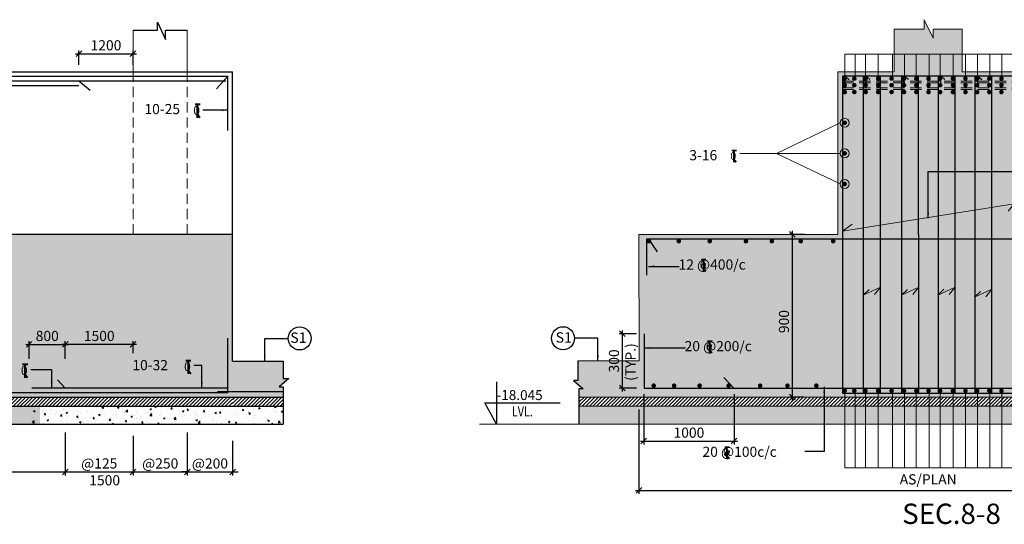
# Model space of a CAD drawing. Units: millimetres. Extents: x -685489 to 1349291, y -8258862 to -2389761.
# Drawn here: x -538242 to -516453, y -8212977 to -8201810 of the extents above; entities that cross this region are included whole.
import ezdxf
from ezdxf.enums import TextEntityAlignment as Align

# ---------------------------------------------------------------- set-up
doc = ezdxf.new("R2010")
doc.units = ezdxf.units.MM
doc.header["$LTSCALE"] = 1000
doc.header["$MEASUREMENT"] = 0
doc.header["$PDMODE"] = 35
doc.linetypes.add('HIDDEN', pattern=[0.375, 0.25, -0.125])
doc.layers.get('0').update_dxf_attribs({"linetype": 'CONTINUOUS'})
doc.layers.get('Defpoints').update_dxf_attribs({"linetype": 'CONTINUOUS'})
for name, color, linetype in [('B', 4, 'CONTINUOUS'), ('COL DIM', 3, 'CONTINUOUS'), ('HATCH', 33, 'CONTINUOUS'), ('LINE', 4, 'CONTINUOUS'), ('PEDESTAL', 3, 'CONTINUOUS'), ('RF', 1, 'CONTINUOUS'), ('SHADE', 252, 'CONTINUOUS'), ('TEXT', 2, 'CONTINUOUS')]:
    doc.layers.add(name, color=color, linetype=linetype)
for name, color, linetype, lineweight in [('BEAM', 4, 'CONTINUOUS', 0), ('dim', 3, 'CONTINUOUS', 0), ('dim st', 3, 'CONTINUOUS', 9)]:
    doc.layers.add(name, color=color, linetype=linetype, lineweight=lineweight)
doc.styles.add('KD', font='romand.shx', dxfattribs={"width": 0.8, "height": 225})
doc.styles.add('RAWAT', font='romand.shx', dxfattribs={"height": 115})
doc.styles.add('RD', font='romand.shx', dxfattribs={"height": 225})
doc.styles.add('RT', font='romant.shx', dxfattribs={"height": 300})
doc.dimstyles.new('GR2', dxfattribs={"dimtxt": 225, "dimasz": 125, "dimexe": 75, "dimexo": 75, "dimgap": 75, "dimtad": 1, "dimdec": 0, "dimzin": 3, "dimdsep": 46, "dimtxsty": 'RD', "dimblk1": 'OBLIQUE', "dimblk2": 'OBLIQUE', "dimsah": 1, "dimcen": 0.0625, "dimdle": 75, "dimclrd": 3, "dimclre": 3, "dimclrt": 2, "dimadec": 0, "dimazin": 0, "dimtfac": 1, "dimtdec": 0, "dimtix": 1, "dimtmove": 0, "dimatfit": 3, "dimfxl": 0, "dimtolj": 1, "dimtzin": 0, "dimarcsym": 0})

# ---------------------------------------------------------------- blocks, each defined once
blk = doc.blocks.new('_OBLIQUE')
at = {"color": 0, "linetype": 'ByBlock'}
blk.add_line((-0.5, -0.5), (0.5, 0.5), dxfattribs=at)
blk = doc.blocks.new('*D1278')
at = {"layer": 'Defpoints', "color": 0, "ltscale": 6}
for p in [(-543518, -8210872, 274), (-537232, -8211085, 274), (-537232, -8211819)]:
    blk.add_point(p, dxfattribs=at)
at = {"layer": 'dim', "color": 3, "lineweight": -2, "ltscale": 6}
for p, q in [((-543518, -8210947), (-543518, -8211894)), ((-537232, -8211160), (-537232, -8211894)), ((-543593, -8211819), (-537157, -8211819))]:
    blk.add_line(p, q, dxfattribs=at)
at = {"layer": 'dim', "color": 3, "lineweight": -2, "ltscale": 6, "xscale": 125, "yscale": 125, "zscale": 125, "rotation": 180}
blk.add_blockref('_OBLIQUE', (-543518, -8211819), dxfattribs=at)
at = {"layer": 'dim', "color": 3, "lineweight": -2, "ltscale": 6, "xscale": 125, "yscale": 125, "zscale": 125}
blk.add_blockref('_OBLIQUE', (-537232, -8211819), dxfattribs=at)
at = {"layer": 'dim', "color": 2, "ltscale": 6, "insert": (-540375, -8211631), "char_height": 225, "attachment_point": 5, "style": 'RD'}
blk.add_mtext('\\A1;@150', dxfattribs=at)
blk = doc.blocks.new('T')
at = {"layer": 'LINE'}
for p, q in [((-27, 79), (39, 79)), ((-27, 72), (39, 72)), ((-2, 70), (-2, -99)), ((5, 70), (5, -99)), ((1, -61), (31, -100)), ((7, -57), (36, -96))]:
    blk.add_line(p, q, dxfattribs=at)
at = {"layer": 'LINE', "style": 'RAWAT'}
blk.add_text('0', height=115, dxfattribs=at).set_placement((-50, -63))
blk = doc.blocks.new('A$C685272DB')
at = {"layer": 'HATCH', "xscale": 1.5, "yscale": 1.5, "zscale": 45.73800000000001}
blk.add_blockref('T', (51, 150), dxfattribs=at)
blk = doc.blocks.new('*D1287')
at = {"layer": 'Defpoints', "color": 0, "ltscale": 6}
for p in [(-537232, -8208996), (-537232, -8209268, -13), (-535732, -8209268, 2)]:
    blk.add_point(p, dxfattribs=at)
at = {"layer": 'dim', "color": 3, "lineweight": -2, "ltscale": 6}
for p, q in [((-535657, -8208996), (-537307, -8208996)), ((-537232, -8209193), (-537232, -8208921)), ((-535732, -8209193), (-535732, -8208921))]:
    blk.add_line(p, q, dxfattribs=at)
at = {"layer": 'dim', "color": 3, "lineweight": -2, "ltscale": 6, "xscale": 125, "yscale": 125, "zscale": 125, "rotation": 180}
blk.add_blockref('_OBLIQUE', (-537232, -8208996), dxfattribs=at)
at = {"layer": 'dim', "color": 3, "lineweight": -2, "ltscale": 6, "xscale": 125, "yscale": 125, "zscale": 125}
blk.add_blockref('_OBLIQUE', (-535732, -8208996), dxfattribs=at)
at = {"layer": 'dim', "color": 2, "ltscale": 6, "insert": (-536482, -8208809), "char_height": 225, "attachment_point": 5, "style": 'RD'}
blk.add_mtext('\\A1;1500', dxfattribs=at)
blk = doc.blocks.new('*D1288')
at = {"layer": 'Defpoints', "color": 0}
for p in [(-537232, -8208996), (-538032, -8209392), (-537232, -8209392)]:
    blk.add_point(p, dxfattribs=at)
at = {"layer": 'dim', "color": 3, "lineweight": -2}
for p, q in [((-538107, -8208996), (-537157, -8208996)), ((-538032, -8209317), (-538032, -8208921)), ((-537232, -8209317), (-537232, -8208921))]:
    blk.add_line(p, q, dxfattribs=at)
at = {"layer": 'dim', "color": 3, "lineweight": -2, "xscale": 125, "yscale": 125, "zscale": 125, "rotation": 180}
blk.add_blockref('_OBLIQUE', (-538032, -8208996), dxfattribs=at)
at = {"layer": 'dim', "color": 3, "lineweight": -2, "xscale": 125, "yscale": 125, "zscale": 125}
blk.add_blockref('_OBLIQUE', (-537232, -8208996), dxfattribs=at)
at = {"layer": 'dim', "color": 2, "insert": (-537632, -8208809), "char_height": 225, "attachment_point": 5, "style": 'RD'}
blk.add_mtext('\\A1;800', dxfattribs=at)
blk = doc.blocks.new('*D1290')
at = {"layer": 'Defpoints', "color": 0, "ltscale": 6}
for p in [(-535732, -8202565), (-536932, -8202887, -67), (-535732, -8202887, -67)]:
    blk.add_point(p, dxfattribs=at)
at = {"layer": 'dim', "color": 3, "lineweight": -2, "ltscale": 6}
for p, q in [((-537007, -8202565), (-535657, -8202565)), ((-536932, -8202812), (-536932, -8202490)), ((-535732, -8202812), (-535732, -8202490))]:
    blk.add_line(p, q, dxfattribs=at)
at = {"layer": 'dim', "color": 3, "lineweight": -2, "ltscale": 6, "xscale": 125, "yscale": 125, "zscale": 125, "rotation": 180}
blk.add_blockref('_OBLIQUE', (-536932, -8202565), dxfattribs=at)
at = {"layer": 'dim', "color": 3, "lineweight": -2, "ltscale": 6, "xscale": 125, "yscale": 125, "zscale": 125}
blk.add_blockref('_OBLIQUE', (-535732, -8202565), dxfattribs=at)
at = {"layer": 'dim', "color": 2, "ltscale": 6, "insert": (-536332, -8202377), "char_height": 225, "attachment_point": 5, "style": 'RD'}
blk.add_mtext('\\A1;1200', dxfattribs=at)
blk = doc.blocks.new('*D1292')
at = {"layer": 'Defpoints', "color": 0, "ltscale": 6}
for p in [(-537232, -8210874, 188), (-535732, -8211025, 117), (-535732, -8211817)]:
    blk.add_point(p, dxfattribs=at)
at = {"layer": 'dim', "color": 3, "lineweight": -2, "ltscale": 6}
for p, q in [((-537232, -8210949), (-537232, -8211892)), ((-535732, -8211100), (-535732, -8211892)), ((-537307, -8211817), (-535657, -8211817))]:
    blk.add_line(p, q, dxfattribs=at)
at = {"layer": 'dim', "color": 3, "lineweight": -2, "ltscale": 6, "xscale": 125, "yscale": 125, "zscale": 125, "rotation": 180}
blk.add_blockref('_OBLIQUE', (-537232, -8211817), dxfattribs=at)
at = {"layer": 'dim', "color": 3, "lineweight": -2, "ltscale": 6, "xscale": 125, "yscale": 125, "zscale": 125}
blk.add_blockref('_OBLIQUE', (-535732, -8211817), dxfattribs=at)
at = {"layer": 'dim', "color": 2, "ltscale": 6, "insert": (-536482, -8211630), "char_height": 225, "attachment_point": 5, "style": 'RD'}
blk.add_mtext('\\A1;@125', dxfattribs=at)
blk = doc.blocks.new('*D1293')
at = {"layer": 'Defpoints', "color": 0, "ltscale": 6}
for p in [(-534532, -8210872, 242), (-535732, -8210947, 119), (-534532, -8211819)]:
    blk.add_point(p, dxfattribs=at)
at = {"layer": 'dim', "color": 3, "lineweight": -2, "ltscale": 6}
for p, q in [((-535732, -8211022), (-535732, -8211894)), ((-534532, -8210947), (-534532, -8211894)), ((-535807, -8211819), (-534457, -8211819))]:
    blk.add_line(p, q, dxfattribs=at)
at = {"layer": 'dim', "color": 3, "lineweight": -2, "ltscale": 6, "xscale": 125, "yscale": 125, "zscale": 125, "rotation": 180}
blk.add_blockref('_OBLIQUE', (-535732, -8211819), dxfattribs=at)
at = {"layer": 'dim', "color": 3, "lineweight": -2, "ltscale": 6, "xscale": 125, "yscale": 125, "zscale": 125}
blk.add_blockref('_OBLIQUE', (-534532, -8211819), dxfattribs=at)
at = {"layer": 'dim', "color": 2, "ltscale": 6, "insert": (-535132, -8211631), "char_height": 225, "attachment_point": 5, "style": 'RD'}
blk.add_mtext('\\A1;@250', dxfattribs=at)
blk = doc.blocks.new('*D1294')
at = {"layer": 'Defpoints', "color": 0, "ltscale": 6}
for p in [(-534532, -8210872, 240), (-533532, -8211054, 254), (-533532, -8211819)]:
    blk.add_point(p, dxfattribs=at)
at = {"layer": 'dim', "color": 3, "lineweight": -2, "ltscale": 6}
for p, q in [((-534532, -8210947), (-534532, -8211894)), ((-533532, -8211129), (-533532, -8211894)), ((-534532, -8211819), (-534657, -8211819)), ((-534532, -8211819), (-533532, -8211819)), ((-533532, -8211819), (-533407, -8211819))]:
    blk.add_line(p, q, dxfattribs=at)
at = {"layer": 'dim', "color": 3, "lineweight": -2, "ltscale": 6, "xscale": 125, "yscale": 125, "zscale": 125}
blk.add_blockref('_OBLIQUE', (-534532, -8211819), dxfattribs=at)
at = {"layer": 'dim', "color": 3, "lineweight": -2, "ltscale": 6, "xscale": 125, "yscale": 125, "zscale": 125, "rotation": 180}
blk.add_blockref('_OBLIQUE', (-533532, -8211819), dxfattribs=at)
at = {"layer": 'dim', "color": 2, "ltscale": 6, "insert": (-534032, -8211631), "char_height": 225, "attachment_point": 5, "style": 'RD'}
blk.add_mtext('\\A1;@200', dxfattribs=at)
blk = doc.blocks.new('*D1343')
at = {"layer": 'Defpoints', "color": 0}
for p in [(-521142, -8206561), (-520796, -8206561, -10), (-520813, -8210161)]:
    blk.add_point(p, dxfattribs=at)
at = {"layer": 'PEDESTAL', "color": 3, "lineweight": -2}
for p, q in [((-521142, -8210236), (-521142, -8206486)), ((-520871, -8206561), (-521217, -8206561)), ((-520888, -8210161), (-521217, -8210161))]:
    blk.add_line(p, q, dxfattribs=at)
at = {"layer": 'PEDESTAL', "color": 3, "lineweight": -2, "xscale": 125, "yscale": 125, "zscale": 125}
for p, rotation in [((-521142, -8206561), 90), ((-521142, -8210161), 270)]:
    blk.add_blockref('_OBLIQUE', p, dxfattribs=dict(at, rotation=rotation))
at = {"layer": 'PEDESTAL', "color": 2, "insert": (-521329, -8208491), "char_height": 225, "attachment_point": 5, "rotation": 90, "style": 'RD'}
blk.add_mtext('\\A1;900', dxfattribs=at)
blk = doc.blocks.new('*D1344')
at = {"layer": 'Defpoints', "color": 0}
for p in [(-524537, -8210361, -34), (-511737, -8210761, -130), (-511737, -8212228)]:
    blk.add_point(p, dxfattribs=at)
at = {"layer": 'PEDESTAL', "color": 3, "lineweight": -2}
for p, q in [((-524537, -8210436), (-524537, -8212303)), ((-511737, -8210836), (-511737, -8212303)), ((-524612, -8212228), (-511662, -8212228))]:
    blk.add_line(p, q, dxfattribs=at)
at = {"layer": 'PEDESTAL', "color": 3, "lineweight": -2, "xscale": 125, "yscale": 125, "zscale": 125, "rotation": 180}
blk.add_blockref('_OBLIQUE', (-524537, -8212228), dxfattribs=at)
at = {"layer": 'PEDESTAL', "color": 3, "lineweight": -2, "xscale": 125, "yscale": 125, "zscale": 125}
blk.add_blockref('_OBLIQUE', (-511737, -8212228), dxfattribs=at)
at = {"layer": 'PEDESTAL', "color": 2, "insert": (-518137, -8211982), "char_height": 225, "attachment_point": 5, "style": 'RD'}
blk.add_mtext('\\A1;AS/PLAN', dxfattribs=at)
blk = doc.blocks.new('*D1349')
at = {"layer": 'Defpoints', "color": 0}
for p in [(-524432, -8210020, 0), (-522432, -8210020, 0), (-522432, -8211137)]:
    blk.add_point(p, dxfattribs=at)
at = {"layer": 'LINE', "color": 3, "lineweight": -2}
for p, q in [((-524432, -8210095), (-524432, -8211212)), ((-522432, -8210095), (-522432, -8211212)), ((-524507, -8211137), (-522357, -8211137))]:
    blk.add_line(p, q, dxfattribs=at)
at = {"layer": 'LINE', "color": 3, "lineweight": -2, "xscale": 125, "yscale": 125, "zscale": 125, "rotation": 180}
blk.add_blockref('_OBLIQUE', (-524432, -8211137), dxfattribs=at)
at = {"layer": 'LINE', "color": 3, "lineweight": -2, "xscale": 125, "yscale": 125, "zscale": 125}
blk.add_blockref('_OBLIQUE', (-522432, -8211137), dxfattribs=at)
at = {"layer": 'LINE', "color": 2, "insert": (-523432, -8210949), "char_height": 225, "attachment_point": 5, "style": 'RD'}
blk.add_mtext('\\A1;1000', dxfattribs=at)
blk = doc.blocks.new('*D1351')
at = {"layer": 'Defpoints', "color": 0}
for p in [(-524903, -8208761), (-524518, -8208761, 0), (-524518, -8209961, 0)]:
    blk.add_point(p, dxfattribs=at)
at = {"layer": 'PEDESTAL', "color": 3, "lineweight": -2}
for p, q in [((-524903, -8210036), (-524903, -8208686)), ((-524593, -8208761), (-524978, -8208761)), ((-524593, -8209961), (-524978, -8209961))]:
    blk.add_line(p, q, dxfattribs=at)
at = {"layer": 'PEDESTAL', "color": 3, "lineweight": -2, "xscale": 125, "yscale": 125, "zscale": 125}
for p, rotation in [((-524903, -8208761), 90), ((-524903, -8209961), 270)]:
    blk.add_blockref('_OBLIQUE', p, dxfattribs=dict(at, rotation=rotation))
at = {"layer": 'PEDESTAL', "color": 2, "insert": (-525091, -8209361), "char_height": 225, "attachment_point": 5, "rotation": 90, "style": 'RD'}
blk.add_mtext('\\A1;300', dxfattribs=at)

msp = doc.modelspace()

# ---------------------------------------------------------------- hatches: boundary and pattern name
at = {"layer": 'COL DIM', "ltscale": 350}
h = msp.add_hatch(dxfattribs=at)
h.set_pattern_fill('AR-CONC', color=256, scale=50, style=0)
h.set_pattern_definition([(50, (100417.24, -389215.7), (358.630091, -31.376067), [37.5, -412.5]), (355, (100417.24, -389215.7), (-69.375667, 376.096067), [30, -330]), (100.4514, (100447.12, -389218.32), (289.254691, 344.719771), [31.870095, -350.571056]), (46.1842, (100417.24, -389115.7), (533.620524, -82.759507), [56.25, -618.75]), (96.6356, (100461.7, -389122.6), (467.331353, 487.058935), [47.805144, -525.8565]), (351.1842, (100417.24, -389115.7), (467.330973, 487.0593), [45, -495]), (21, (100467.24, -389140.7), (298.453526, -201.309445), [37.5, -412.5]), (326, (100467.24, -389140.7), (121.657666, 362.575023), [30, -330]), (71.4514, (100492.1, -389157.48), (420.111314, 161.265248), [31.870095, -350.571056]), (37.5, (100417.24, -389215.7), (6.0799277, 166.446927), [0, -326, 0, -335, 0, -331.25]), (7.5, (100417.24, -389215.7), (131.5347687, 197.205856), [0, -191, 0, -318.5, 0, -126.25]), (327.5, (100305.74, -389215.7), (266.911218, -11.2774359), [0, -125, 0, -390, 0, -517.5]), (317.5, (100255.74, -389215.7), (291.593085, 50.052491), [0, -162.5, 0, -259, 0, -367.5])])
h.paths.add_polyline_path([(-561925.6, -8210361.6), (-561925.6, -8210761.6), (-537790.3, -8210761.6), (-537790.3, -8210361.6)])
h = msp.add_hatch(dxfattribs=at)
h.set_pattern_fill('AR-CONC', color=256, scale=50, style=0)
h.set_pattern_definition([(50, (-465177.9, -346055.55), (358.630091, -31.376067), [37.5, -412.5]), (355, (-465177.9, -346055.55), (-69.375667, 376.096067), [30, -330]), (100.4514, (-465148, -346058.17), (289.254691, 344.719771), [31.870095, -350.571056]), (46.1842, (-465177.9, -345955.55), (533.620524, -82.759507), [56.25, -618.75]), (96.6356, (-465133.43, -345962.45), (467.331353, 487.058935), [47.805144, -525.8565]), (351.1842, (-465177.9, -345955.55), (467.330973, 487.0593), [45, -495]), (21, (-465127.9, -345980.55), (298.453526, -201.309445), [37.5, -412.5]), (326, (-465127.9, -345980.55), (121.657666, 362.575023), [30, -330]), (71.4514, (-465103.03, -345997.33), (420.111314, 161.265248), [31.870095, -350.571056]), (37.5, (-465177.9, -346055.55), (6.0799277, 166.446927), [0, -326, 0, -335, 0, -331.25]), (7.5, (-465177.9, -346055.55), (131.5347687, 197.205856), [0, -191, 0, -318.5, 0, -126.25]), (327.5, (-465289.4, -346055.55), (266.911218, -11.2774359), [0, -125, 0, -390, 0, -517.5]), (317.5, (-465339.4, -346055.55), (291.593085, 50.052491), [0, -162.5, 0, -259, 0, -367.5])])
h.paths.add_polyline_path([(-533532.3, -8210761.6), (-533532.3, -8210361.6), (-537993.2, -8210361.6), (-537993.2, -8210761.6)])
h = msp.add_hatch(dxfattribs=at)
h.set_pattern_fill('AR-CONC', color=256, scale=50, style=0)
h.set_pattern_definition([(130, (-1090084.8, 175212.7), (-358.630091, -31.376067), [37.5, -412.5]), (185, (-1090084.8, 175212.7), (69.375667, 376.096067), [30, -330]), (79.5486, (-1090114.7, 175210.1), (-289.254691, 344.719771), [31.870095, -350.571056]), (133.8158, (-1090084.8, 175312.7), (-533.620524, -82.759507), [56.25, -618.75]), (83.3644, (-1090129.27, 175305.8), (-467.331353, 487.058935), [47.805144, -525.8565]), (188.8158, (-1090084.8, 175312.7), (-467.330973, 487.0593), [45, -495]), (159, (-1090134.8, 175287.7), (-298.453526, -201.309445), [37.5, -412.5]), (214, (-1090134.8, 175287.7), (-121.657666, 362.575023), [30, -330]), (108.5486, (-1090159.68, 175270.94), (-420.111314, 161.265248), [31.870095, -350.571056]), (142.5, (-1090084.8, 175212.71), (-6.0799277, 166.446927), [0, -326, 0, -335, 0, -331.25]), (172.5, (-1090084.8, 175212.71), (-131.5347687, 197.205856), [0, -191, 0, -318.5, 0, -126.25]), (212.5, (-1089973.3, 175212.71), (-266.911218, -11.2774359), [0, -125, 0, -390, 0, -517.5]), (222.5, (-1089923.3, 175212.71), (-291.5930847, 50.052491), [0, -162.5, 0, -259, 0, -367.5])])
h.paths.add_polyline_path([(-533532.3, -8210361.6), (-532411.2, -8210361.6), (-532411.2, -8210761.6), (-533532.3, -8210761.6)])
h = msp.add_hatch(dxfattribs=at)
h.set_pattern_fill('AR-CONC', color=256, scale=50, style=0)
h.set_pattern_definition([(50, (229779.32, -11498.47), (358.630091, -31.376067), [37.5, -412.5]), (355, (229779.32, -11498.47), (-69.375667, 376.096067), [30, -330]), (100.4514, (229809.2, -11501.1), (289.254691, 344.719771), [31.870095, -350.571056]), (46.1842, (229779.3, -11398.47), (533.620524, -82.759507), [56.25, -618.75]), (96.6356, (229823.8, -11405.37), (467.331353, 487.058935), [47.805144, -525.8565]), (351.1842, (229779.3, -11398.5), (467.330973, 487.0593), [45, -495]), (21, (229829.32, -11423.47), (298.453526, -201.309445), [37.5, -412.5]), (326, (229829.32, -11423.47), (121.657666, 362.575023), [30, -330]), (71.4514, (229854.2, -11440.25), (420.111314, 161.265248), [31.870095, -350.571056]), (37.5, (229779.32, -11498.47), (6.0799277, 166.446927), [0, -326, 0, -335, 0, -331.25]), (7.5, (229779.32, -11498.47), (131.5347687, 197.205856), [0, -191, 0, -318.5, 0, -126.25]), (327.5, (229667.82, -11498.47), (266.911218, -11.2774359), [0, -125, 0, -390, 0, -517.5]), (317.5, (229617.82, -11498.47), (291.593085, 50.052491), [0, -162.5, 0, -259, 0, -367.5])])
h.paths.add_polyline_path([(-510286.4, -8210761.3), (-525865.7, -8210761.3), (-525865.7, -8210361.3), (-510286.4, -8210361.3)])
at = {"layer": 'dim'}
h = msp.add_hatch(dxfattribs=at)
h.set_pattern_fill('ANSI31', color=256, scale=450, style=0)
h.set_pattern_definition([(45, (225752.58, -12239.98), (-39.77475644, 39.77475644), [])])
h.paths.add_polyline_path([(-561925.6, -8210161.6), (-533532.3, -8210161.6), (-533532.3, -8210361.6), (-561925.6, -8210361.6)])
h = msp.add_hatch(dxfattribs=at)
h.set_pattern_fill('ANSI31', color=256, scale=450, style=0)
h.set_pattern_definition([(45, (7605.127, 175212.713), (-39.77475644, 39.77475644), [])])
h.paths.add_polyline_path([(-532411.2, -8210161.6), (-533532.3, -8210161.6), (-533532.3, -8210361.6), (-532411.2, -8210361.6)])
h = msp.add_hatch(dxfattribs=at)
h.set_pattern_fill('ANSI31', color=256, scale=450, style=0)
h.set_pattern_definition([(45, (229779.32, -11498.473), (-39.77475644, 39.77475644), [])])
h.paths.add_polyline_path([(-525865.7, -8210161.3), (-510285.2, -8210161.3), (-510285.2, -8210361.3), (-525865.7, -8210361.3)])
at = {"layer": 'SHADE'}
for points in [[(-520136.8, -8206561.3), (-520136.8, -8202961.3), (-518887.5, -8202961.3), (-518887.5, -8202022.1), (-518225.4, -8202022.1), (-518225.4, -8201810.3), (-518027.7, -8202218.8), (-518027.7, -8202022.1), (-517387.5, -8202022.1), (-517385.1, -8202961.3), (-516136.8, -8202961.3), (-516136.8, -8206561.3), (-511736.8, -8206561.4), (-511736.7, -8209361.3), (-510285.2, -8209361.3), (-510285.2, -8209798.1), (-510383.2, -8209798.1), (-510184.3, -8209962.3), (-510285.2, -8209962.3), (-510285.6, -8210161.3), (-525865.7, -8210153.1), (-525865.7, -8209982.3), (-525775.7, -8209982.3), (-525988.1, -8209798.1), (-525890.2, -8209798.1), (-525890.2, -8209361.3), (-524536.7, -8209361.3), (-524534.3, -8206561.3)], [(-533532.3, -8206561.3), (-561925.6, -8206555.2), (-561925.6, -8210161.6), (-533532.3, -8210161.6)], [(-532288.6, -8209751.9), (-532411.2, -8209751.9), (-532411.2, -8209366.7), (-533532.3, -8209366.7), (-533532.3, -8210161.6), (-532411.2, -8210161.6), (-532411.2, -8209936), (-532501, -8209936)]]:
    msp.add_hatch(color=256, dxfattribs=at).paths.add_polyline_path(points)

# ---------------------------------------------------------------- linework, layer by layer
at = {"layer": 'B'}
for p, q in [((-561925.6, -8202961.6, -67.1), (-533532.3, -8202961.6, -34.5)), ((-533532.3, -8209366.7, -34.5), (-533532.3, -8202961.6, -34.5)), ((-545017.9, -8206555.2, -67.2), (-534532.3, -8206555.2, -67.2)), ((-534532.3, -8206555.2, 37.7), (-533532.3, -8206555.2, -56.8)), ((-533532.3, -8209366.7, -34.5), (-532411.2, -8209366.7, -34.5)), ((-532411.2, -8209366.7, -34.5), (-532411.2, -8209751.9, -34.5)), ((-532411.2, -8209936, -34.5), (-532411.2, -8210761.6, -34.5)), ((-561925.6, -8210161.6, -66.9), (-533532.3, -8210161.6, -34.9)), ((-533532.3, -8210161.6, -34.5), (-532411.2, -8210161.6, -34.5)), ((-561925.6, -8210361.6, -66.9), (-533532.3, -8210361.6, -34.9)), ((-533532.3, -8210361.6, -34.5), (-532411.2, -8210361.6, -34.5)), ((-561925.6, -8210761.6, -66.9), (-533532.3, -8210761.6, -34.9)), ((-533532.3, -8210761.6, -34.5), (-532411.2, -8210761.6, -34.5))]:
    msp.add_line(p, q, dxfattribs=at)
at = {"layer": 'B', "elevation": -67.1}
msp.add_lwpolyline([(-535732.3, -8202043.1), (-535189.5, -8202043.1), (-535189.5, -8201862.4), (-535018.5, -8202245.5), (-535018.5, -8202043.1), (-534532.3, -8202043.1)], dxfattribs=at)
at = {"layer": 'BEAM'}
for p, q in [((-518225.4, -8201810.3, -243.1), (-518027.7, -8202218.8, -243.1)), ((-518225.4, -8202022.1, -243.1), (-518225.4, -8201810.3, -243.1)), ((-518225.4, -8202022.1, -243.1), (-518887.5, -8202022.1, -243.1)), ((-518027.7, -8202218.8, -243.1), (-518027.7, -8202022.1, -243.1)), ((-517387.5, -8202022.1, -243.1), (-518027.7, -8202022.1, -243.1))]:
    msp.add_line(p, q, dxfattribs=at)
at = {"layer": 'BEAM', "ltscale": 350}
for p, q in [((-535732.3, -8202961.6, -67.1), (-535732.3, -8202043.1, -67.1)), ((-534532.3, -8202961.6, -67.1), (-534532.3, -8202043.1, -67.1))]:
    msp.add_line(p, q, dxfattribs=at)
at = {"layer": 'BEAM', "linetype": 'Continuous'}
for p, q in [((-518887.5, -8202022.1, -243.1), (-518887.5, -8202961.3, -243.1)), ((-517387.5, -8202022.1, -243.1), (-517387.5, -8202961.3, -243.1)), ((-520136.8, -8202961.3, -108.7), (-520136.8, -8206561.3, -105.8)), ((-520136.8, -8202961.3, -159.2), (-518887.5, -8202961.3, -243.1)), ((-517387.5, -8202961.3, -243.1), (-516136.8, -8202961.3, -220.7)), ((-524536.8, -8206561.3, -44.7), (-524536.7, -8209361.3, -34.5)), ((-524536.8, -8206561.3, -44.7), (-520136.8, -8206561.3, -215.3)), ((-525890.2, -8209361.3, -34.5), (-524536.7, -8209361.3, -34.5)), ((-525865.7, -8210161.3, -34.5), (-510285.2, -8210161.3, -153.3)), ((-525865.7, -8210361.3, -34.5), (-510285.2, -8210361.3, -153.3)), ((-525866, -8210761.3, -34.5), (-510285.2, -8210761.3, -153.3))]:
    msp.add_line(p, q, dxfattribs=at)
at = {"layer": 'BEAM', "color": 6, "linetype": 'HIDDEN', "ltscale": 0.9}
for p, q in [((-535732.3, -8202961.6, -67.1), (-535732.3, -8206555.2, -67.2)), ((-534532.3, -8202961.6, -67.1), (-534532.3, -8206555.2, -67.2))]:
    msp.add_line(p, q, dxfattribs=at)
at = {"layer": 'BEAM', "color": 6, "linetype": 'HIDDEN'}
for p, q in [((-520036.8, -8203169.5, -165.9), (-516236.8, -8203169.5, -421.3)), ((-520036.8, -8203211.1, -165.9), (-516236.8, -8203211.1, -421.3)), ((-520036.8, -8203320.4, -236.1), (-516236.8, -8203320.4, -491.5)), ((-520036.8, -8203355.4, -165.9), (-516236.8, -8203355.4, -421.3))]:
    msp.add_line(p, q, dxfattribs=at)
at = {"layer": 'dim', "color": 3}
for p, q in [((-520082.2, -8204091.3, -58.3), (-521494.6, -8204768.3, -58.3)), ((-520082.2, -8204768.3, -58.3), (-522305.2, -8204768.3, -58.3)), ((-520082.2, -8205445.4, -58.3), (-521494.6, -8204768.3, -58.3))]:
    msp.add_line(p, q, dxfattribs=at)
at = {"layer": 'dim', "ltscale": 350}
msp.add_line((-525866, -8210761.3, -34.5), (-528067.2, -8210761.3, -34.5), dxfattribs=at)
at = {"layer": 'dim'}
for points, elevation in [([(-519984.3, -8203115.6), (-519984.3, -8202574.5), (-515021.9, -8202574.5)], -108.7), ([(-519756.6, -8203110.4), (-519756.6, -8202574.5)], -108.7), ([(-519526.8, -8203110.4), (-519526.8, -8202574.5)], -108.7), ([(-519243.8, -8203110.4), (-519243.8, -8202574.5)], -108.7), ([(-518927.8, -8203110.4), (-518927.8, -8202574.5)], -108.7), ([(-518664.7, -8203110.4), (-518664.7, -8202574.5)], -108.7), ([(-518399.6, -8203110.4), (-518399.6, -8202574.5)], -108.7), ([(-518116.6, -8203110.4), (-518116.6, -8202574.5)], -108.7), ([(-517871.3, -8203110.4), (-517871.3, -8202574.5)], -108.7), ([(-517586.1, -8203110.4), (-517586.1, -8202574.5)], -108.7), ([(-517307.8, -8203110.4), (-517307.8, -8202574.5)], -108.7), ([(-517045, -8203110.4), (-517045, -8202574.5)], -108.7), ([(-516775.1, -8203110.4), (-516775.1, -8202574.5)], -108.7), ([(-516510.1, -8203110.4), (-516510.1, -8202574.5)], -108.7), ([(-516366.6, -8206047.3), (-516236.8, -8205886.4), (-520036.8, -8206487.2), (-519821.4, -8206336.5)], -55.3), ([(-519443.8, -8207777.9), (-519576.4, -8207903.5), (-519194.1, -8207729.9), (-519327.4, -8207894.5)], -108.7), ([(-518597, -8207777.6), (-518729.5, -8207903.2), (-518347.3, -8207729.5), (-518480.5, -8207894.2)], -108.7), ([(-517788.6, -8207777.3), (-517921.2, -8207902.9), (-517538.9, -8207729.2), (-517672.2, -8207893.9)], -108.7), ([(-516976.3, -8207823.4), (-517108.9, -8207949), (-516726.6, -8207775.3), (-516859.8, -8207940)], -108.7), ([(-519984.3, -8210022), (-519984.3, -8211729.5), (-515021.9, -8211729.5)], -108.7), ([(-519756.6, -8210024.6), (-519756.6, -8211729.5)], -108.7), ([(-519526.8, -8210024.6), (-519526.8, -8211729.5)], -108.7), ([(-519243.8, -8210024.6), (-519243.8, -8211729.5)], -108.7), ([(-518927.8, -8210024.6), (-518927.8, -8211729.5)], -108.7), ([(-518664.7, -8210024.6), (-518664.7, -8211729.5)], -108.7), ([(-518399.6, -8210024.6), (-518399.6, -8211729.5)], -108.7), ([(-518116.6, -8210024.6), (-518116.6, -8211729.5)], -108.7), ([(-517871.3, -8210024.6), (-517871.3, -8211729.5)], -108.7), ([(-517586.1, -8210024.6), (-517586.1, -8211729.5)], -108.7), ([(-517307.8, -8210024.6), (-517307.8, -8211729.5)], -108.7), ([(-517045, -8210024.6), (-517045, -8211729.5)], -108.7), ([(-516775.1, -8210024.6), (-516775.1, -8211729.5)], -108.7), ([(-516510.1, -8210024.6), (-516510.1, -8211729.5)], -108.7)]:
    msp.add_lwpolyline(points, dxfattribs=dict(at, elevation=elevation))
at = {"layer": 'dim', "color": 3}
for centre in [(-519984.3, -8204091.3, -58.3), (-519984.3, -8204768.3, -58.3), (-519984.3, -8205445.4, -58.3)]:
    msp.add_circle(centre, 97.9, dxfattribs=at)
at = {"layer": 'LINE', "color": 4}
for p, q in [((-525890.2, -8209361.3, -34.5), (-525890.2, -8209798.1, -34.5)), ((-532288.6, -8209751.9, -34.5), (-532501, -8209936, -34.5)), ((-532411.2, -8209751.9, -34.5), (-532288.6, -8209751.9, -34.5)), ((-532501, -8209936, -34.5), (-532411.2, -8209936, -34.5)), ((-525988.1, -8209798.1, -34.5), (-525775.7, -8209982.3, -34.5)), ((-525890.2, -8209798.1, -34.5), (-525988.1, -8209798.1, -34.5)), ((-525865.6, -8209982.3, -34.5), (-525866, -8210761.3, -34.5)), ((-525775.7, -8209982.3, -34.5), (-525865.6, -8209982.3, -34.5))]:
    msp.add_line(p, q, dxfattribs=at)
at = {"layer": 'LINE', "color": 1}
for p, q in [((-527691.7, -8209825.3, -34.5), (-527691.7, -8210761.3, -34.5)), ((-527945.7, -8210292.5, -34.5), (-526278.7, -8210292.5, -34.5)), ((-527691.7, -8210761.3, -34.5), (-527945.7, -8210292.5, -34.5))]:
    msp.add_line(p, q, dxfattribs=at)
at = {"layer": 'RF'}
for p, q in [((-561825.6, -8203061.6, -67.1), (-533632.3, -8203061.6, -34.5)), ((-543817.9, -8203161.6, -67.1), (-533679.1, -8203161.6, -67.1)), ((-536932.3, -8203161.6, -67.1), (-536680.1, -8203372.3, 54.2)), ((-533632.3, -8203061.6, -34.5), (-533884.5, -8203340.4, 86.9)), ((-533632.3, -8204261.7, -34.5), (-533632.3, -8203061.6, -34.5)), ((-520031.9, -8203129.5, -108.7), (-519971.8, -8203214.1, -108.7)), ((-519966.3, -8203067.9, -108.7), (-519884, -8203142.2, -108.7)), ((-519572.8, -8203120.8, -108.7), (-519512.7, -8203205.4, -108.7)), ((-519507.2, -8203059.1, -108.7), (-519424.9, -8203133.4, -108.7)), ((-518721.5, -8203121.6, -108.7), (-518661.3, -8203206.2, -108.7)), ((-518655.8, -8203060, -108.7), (-518573.5, -8203134.3, -108.7)), ((-517913.1, -8203121.6, -108.7), (-517853, -8203206.2, -108.7)), ((-517847.5, -8203060, -108.7), (-517765.2, -8203134.3, -108.7)), ((-517100.8, -8203121.6, -108.7), (-517040.7, -8203206.2, -108.7)), ((-517035.2, -8203060, -108.7), (-516952.9, -8203134.3, -108.7)), ((-543817.9, -8203264, -67.1), (-536931, -8203264, -67.1)), ((-524370.2, -8206661.3, -44.7), (-511846, -8206661.3, -163.5)), ((-524370.2, -8206661.3, -44.7), (-524370.1, -8207461.3, -34.5)), ((-524322.8, -8206665.2, -44.6), (-524136.6, -8206944.1, -44.6)), ((-533632.3, -8210061.6, -34.5), (-533632.3, -8208861.6, -34.5)), ((-524425, -8208761, -34.5), (-524425, -8209961, -34.5)), ((-537232.1, -8209961.6, 20), (-537401.8, -8209776.5, 54.1)), ((-522446.9, -8209956, -168.9), (-522660.4, -8209730.3, -168.9)), ((-533632.3, -8209961.6, -34.5), (-537973.9, -8209961.6, -11.8)), ((-524425, -8209961, -33), (-511941.6, -8209961, -153.3)), ((-561825.6, -8210061.6, -67.2), (-533632.3, -8210061.6, -34.5)), ((-533867.7, -8210040.9, 32.7), (-532411.2, -8210040.9, -34.5))]:
    msp.add_line(p, q, dxfattribs=at)
at = {"layer": 'RF', "elevation": -108.7}
for points in [[(-516236.8, -8203061.3), (-520036.8, -8203061.3), (-520036.8, -8210073.7), (-516236.8, -8210073.7)], [(-519195.3, -8203061.3), (-519572.7, -8203061.3), (-519572.7, -8210073.7), (-519193, -8210073.7)], [(-518348.4, -8203061.3), (-518725.8, -8203061.3), (-518725.8, -8210073.7), (-518346.1, -8210073.7)], [(-517540, -8203061.3), (-517917.5, -8203061.3), (-517917.5, -8210073.7), (-517537.8, -8210073.7)], [(-516727.7, -8203061.3), (-517105.2, -8203061.3), (-517105.2, -8210073.7), (-516725.5, -8210073.7)]]:
    msp.add_lwpolyline(points, close=True, dxfattribs=at)
at = {"layer": 'RF', "color": 4, "const_width": 50}
for points, elevation in [([(-520009.3, -8203115.6, -1), (-519959.3, -8203115.6, -1)], -108.7), ([(-520009.3, -8203263, -1), (-519959.3, -8203263, -1)], -108.7), ([(-519796.8, -8203113, -1), (-519746.8, -8203113, -1)], -108.7), ([(-519796.8, -8203260.4, -1), (-519746.8, -8203260.4, -1)], -108.7), ([(-519546.1, -8203112.1, -1), (-519496.1, -8203112.1, -1)], -108.7), ([(-519546.1, -8203259.6, -1), (-519496.1, -8203259.6, -1)], -108.7), ([(-519268.6, -8203113, -1), (-519218.6, -8203113, -1)], -108.7), ([(-519268.6, -8203260.4, -1), (-519218.6, -8203260.4, -1)], -108.7), ([(-518971.5, -8203113, -1), (-518921.5, -8203113, -1)], -108.7), ([(-518971.5, -8203260.4, -1), (-518921.5, -8203260.4, -1)], -108.7), ([(-518696.9, -8203113, -1), (-518646.9, -8203113, -1)], -108.7), ([(-518696.9, -8203260.4, -1), (-518646.9, -8203260.4, -1)], -108.7), ([(-518424.6, -8203113, -1), (-518374.6, -8203113, -1)], -108.7), ([(-518424.6, -8203260.4, -1), (-518374.6, -8203260.4, -1)], -108.7), ([(-518154.3, -8203113, -1), (-518104.3, -8203113, -1)], -108.7), ([(-518154.3, -8203260.4, -1), (-518104.3, -8203260.4, -1)], -108.7), ([(-517896.3, -8203113, -1), (-517846.3, -8203113, -1)], -108.7), ([(-517896.3, -8203260.4, -1), (-517846.3, -8203260.4, -1)], -108.7), ([(-517615.8, -8203113, -1), (-517565.8, -8203113, -1)], -108.7), ([(-517615.8, -8203260.4, -1), (-517565.8, -8203260.4, -1)], -108.7), ([(-517337.9, -8203113, -1), (-517287.9, -8203113, -1)], -108.7), ([(-517337.9, -8203260.4, -1), (-517287.9, -8203260.4, -1)], -108.7), ([(-517078.5, -8203113, -1), (-517028.5, -8203113, -1)], -108.7), ([(-517078.5, -8203260.4, -1), (-517028.5, -8203260.4, -1)], -108.7), ([(-516809.6, -8203113, -1), (-516759.6, -8203113, -1)], -108.7), ([(-516809.6, -8203260.4, -1), (-516759.6, -8203260.4, -1)], -108.7), ([(-516541.3, -8203113, -1), (-516491.3, -8203113, -1)], -108.7), ([(-516541.3, -8203260.4, -1), (-516491.3, -8203260.4, -1)], -108.7), ([(-520009.3, -8203414.3, -1), (-519959.3, -8203414.3, -1)], -108.7), ([(-519796.8, -8203411.7, -1), (-519746.8, -8203411.7, -1)], -108.7), ([(-519546.1, -8203410.8, -1), (-519496.1, -8203410.8, -1)], -108.7), ([(-519268.6, -8203411.7, -1), (-519218.6, -8203411.7, -1)], -108.7), ([(-518971.5, -8203411.7, -1), (-518921.5, -8203411.7, -1)], -108.7), ([(-518696.9, -8203411.7, -1), (-518646.9, -8203411.7, -1)], -108.7), ([(-518424.6, -8203411.7, -1), (-518374.6, -8203411.7, -1)], -108.7), ([(-518154.3, -8203411.7, -1), (-518104.3, -8203411.7, -1)], -108.7), ([(-517896.3, -8203411.7, -1), (-517846.3, -8203411.7, -1)], -108.7), ([(-517615.8, -8203411.7, -1), (-517565.8, -8203411.7, -1)], -108.7), ([(-517337.9, -8203411.7, -1), (-517287.9, -8203411.7, -1)], -108.7), ([(-517078.5, -8203411.7, -1), (-517028.5, -8203411.7, -1)], -108.7), ([(-516809.6, -8203411.7, -1), (-516759.6, -8203411.7, -1)], -108.7), ([(-516541.3, -8203411.7, -1), (-516491.3, -8203411.7, -1)], -108.7), ([(-520009.3, -8204091.3, -1), (-519959.3, -8204091.3, -1)], -58.3), ([(-520009.3, -8204768.3, -1), (-519959.3, -8204768.3, -1)], -58.3), ([(-520009.3, -8205445.4, -1), (-519959.3, -8205445.4, -1)], -58.3), ([(-524341.3, -8206712.9, -1), (-524291.3, -8206712.9, -1)], -263.3), ([(-523680.9, -8206712.9, -1), (-523630.9, -8206712.9, -1)], -240.2), ([(-522996, -8206712.9, -1), (-522946, -8206712.9, -1)], -105.8), ([(-522194.3, -8206712.9, -1), (-522144.3, -8206712.9, -1)], -105.8), ([(-521622, -8206712.9, -1), (-521572, -8206712.9, -1)], -105.8), ([(-520982.9, -8206712.9, -1), (-520932.9, -8206712.9, -1)], -105.8), ([(-520263.9, -8206712.9, -1), (-520213.9, -8206712.9, -1)], -105.8), ([(-524235.8, -8209909.3, -1), (-524185.8, -8209909.3, -1)], -230.1), ([(-523783.9, -8209909.3, -1), (-523733.9, -8209909.3, -1)], -230.1), ([(-523221, -8209909.3, -1), (-523171, -8209909.3, -1)], -230.1), ([(-522577.6, -8209909.3, -1), (-522527.6, -8209909.3, -1)], -95.6), ([(-521880.5, -8209909.3, -1), (-521830.5, -8209909.3, -1)], -95.6), ([(-521276, -8209909.3, -1), (-521226, -8209909.3, -1)], -95.6), ([(-520636.9, -8209909.3, -1), (-520586.9, -8209909.3, -1)], -95.6), ([(-520009.3, -8210019.4, 1), (-519959.3, -8210019.4, 1)], -108.7), ([(-519796.8, -8210022, 1), (-519746.8, -8210022, 1)], -108.7), ([(-519551.2, -8210023.3, 1), (-519501.2, -8210023.3, 1)], -108.7), ([(-519268.6, -8210022, 1), (-519218.6, -8210022, 1)], -108.7), ([(-518971.5, -8210022, 1), (-518921.5, -8210022, 1)], -108.7), ([(-518696.9, -8210022, 1), (-518646.9, -8210022, 1)], -108.7), ([(-518424.6, -8210022, 1), (-518374.6, -8210022, 1)], -108.7), ([(-518154.3, -8210022, 1), (-518104.3, -8210022, 1)], -108.7), ([(-517896.3, -8210022, 1), (-517846.3, -8210022, 1)], -108.7), ([(-517615.8, -8210022, 1), (-517565.8, -8210022, 1)], -108.7), ([(-517337.9, -8210022, 1), (-517287.9, -8210022, 1)], -108.7), ([(-517078.5, -8210022, 1), (-517028.5, -8210022, 1)], -108.7), ([(-516809.6, -8210022, 1), (-516759.6, -8210022, 1)], -108.7), ([(-516541.3, -8210022, 1), (-516491.3, -8210022, 1)], -108.7)]:
    msp.add_lwpolyline(points, format="xyb", close=True, dxfattribs=dict(at, elevation=elevation))
at = {"layer": 'RF'}
for centre in [(-532046.6, -8208864.5, -34.5), (-526217.2, -8208859.1, -153.3)]:
    msp.add_circle(centre, 254.2, dxfattribs=at)

# ---------------------------------------------------------------- block references
at = {"layer": 'dim', "linetype": 'Continuous', "ltscale": 2000, "xscale": 1.140000000130385, "yscale": 1.139999999664724}
for p, zscale in [((-534373.2, -8203980.2, -124.7), 1.140000000000015), ((-534576.5, -8209650.7, 115.3), 1.139999999999986), ((-538188.5, -8209735.6, -38.1), 1.139999999999986)]:
    msp.add_blockref('A$C685272DB', p, dxfattribs=dict(at, zscale=zscale))
at = {"layer": 'dim', "linetype": 'Continuous', "ltscale": 2000}
for p in [(-522491.9, -8204965.7, -125.5), (-523164.6, -8207379.5, -44.6), (-523028.6, -8209185.6, -74.4), (-522649.4, -8211528.5, -95.6)]:
    msp.add_blockref('A$C685272DB', p, dxfattribs=at)

# ---------------------------------------------------------------- texts
at = {"layer": 'dim st', "color": 2, "linetype": 'ByBlock', "ltscale": 0.25, "style": 'KD'}
for s, p in [('3-16  ', (-523423.2, -8204921.4, -125.5)), ('12 @400/c', (-523662.3, -8207340.8, -44.6)), ('20 @200/c', (-523527.3, -8209146.9, -208.8)), ('20 @100c/c', (-523131.8, -8211484.2, -95.6))]:
    msp.add_text(s, height=225, dxfattribs=at).set_placement(p)
msp.add_text('(TYP.)', height=225, rotation=90, dxfattribs=at).set_placement((-524612.4, -8209803.5, -34.5))
at = {"layer": 'SHADE', "color": 1, "style": 'RT'}
msp.add_text('%%USEC.8-8', height=450, dxfattribs=at).set_placement((-517620.6, -8212802.6, -95.6), align=Align.MIDDLE)
at = {"layer": 'TEXT', "style": 'RD'}
for s, height, p in [('10-25', 225, (-535480.9, -8203900.8, -397.9)), ('S1', 230, (-532253.6, -8208962.1, -350.6)), ('S1', 230, (-526382.5, -8208956.7, -469.4)), ('10-32', 225, (-535748.3, -8209566.6, -157.9)), ('-18.045', 220, (-527689.2, -8210227.5, 2700348.5))]:
    msp.add_text(s, height=height, dxfattribs=at).set_placement(p)
at = {"layer": 'TEXT', "style": 'RD', "width": 0.8}
msp.add_text('LVL.', height=220, dxfattribs=at).set_placement((-527350.3, -8210588.9, 2700348.5))
at = {"layer": 'TEXT', "insert": (-536361.4, -8212002.9, 107.9), "char_height": 225, "attachment_point": 5, "style": 'RD'}
msp.add_mtext('\\A1;1500', dxfattribs=at)

# ---------------------------------------------------------------- dimensions: what is measured, and where the dimension line sits
at = {"layer": 'dim', "ltscale": 6}
for base, p1, p2, picture, middle in [((-535732.3, -8202565, -67.1), (-536932.3, -8202886.6, -134.3), (-535732.3, -8202886.6, -134.3), '*D1290', (-536332.3, -8202377.5, -67.1)), ((-537232.3, -8208996.4, -69.1), (-535732.3, -8209267.9, -67.2), (-537232.3, -8209267.9, -82.2), '*D1287', (-536482.3, -8208808.9, -69.1))]:
    dim = msp.add_linear_dim(base=base, p1=p1, p2=p2, dimstyle='GR2', dxfattribs=at)
    dim.commit()
    dim.dimension.update_dxf_attribs({"geometry": picture, "text_midpoint": middle})
at = {"layer": 'dim'}
dim = msp.add_linear_dim(base=(-537232.3, -8208996.4, -69.1), p1=(-538032.3, -8209392.2, -69.1), p2=(-537232.3, -8209392.2, -69.1), dimstyle='GR2', dxfattribs=at)
dim.commit()
dim.dimension.update_dxf_attribs({"geometry": '*D1288', "text_midpoint": (-537632.3, -8208808.9, -69.1)})
at = {"layer": 'dim', "ltscale": 6}
for base, p1, p2, text, picture, middle in [((-537232.3, -8211818.9, -343.5), (-543517.5, -8210872.3, -69.1), (-537232.3, -8211084.8, -69.1), '@150\\X', '*D1278', (-540374.9, -8211818.9, -343.5)), ((-535731.9, -8211817.4, -69.1), (-537232.3, -8210873.7, 118.6), (-535731.9, -8211025.4, 47.6), '@125', '*D1292', (-536482.1, -8211629.9, -69.1)), ((-533532.3, -8211818.9, -187.6), (-534531.9, -8210872.3, 52.2), (-533532.3, -8211053.9, 66.6), '@200', '*D1294', (-534032.1, -8211631.4, -187.6))]:
    dim = msp.add_linear_dim(base=base, p1=p1, p2=p2, text=text, dimstyle='GR2', dxfattribs=at)
    dim.commit()
    dim.dimension.update_dxf_attribs({"geometry": picture, "text_midpoint": middle})
dim = msp.add_linear_dim(base=(-534531.9, -8211818.9, -64.5), p1=(-535731.9, -8210947.3, 54.1), p2=(-534531.9, -8210872.3, 177.3), text='@250', dimstyle='GR2', dxfattribs=at)
dim.commit()
dim.dimension.update_dxf_attribs({"geometry": '*D1293', "text_midpoint": (-535131.9, -8211818.9, -64.5), "dimtype": 160})
at = {"layer": 'LINE'}
dim = msp.add_linear_dim(base=(-522432.5, -8211136.8, -168.9), p1=(-524432.5, -8210020, -168.9), p2=(-522432.5, -8210020, -168.9), text='1000', dimstyle='GR2', override={"dimfxl": 0.65}, dxfattribs=at)
dim.commit()
dim.dimension.update_dxf_attribs({"geometry": '*D1349', "text_midpoint": (-523432.5, -8210949.3, -168.9)})
at = {"layer": 'PEDESTAL'}
dim = msp.add_linear_dim(base=(-521142, -8206561.3, -170.4), p1=(-520812.9, -8210161.3, -170.4), p2=(-520796.3, -8206561.3, -180.6), angle=90, text='900', dimstyle='GR2', dxfattribs=at)
dim.commit()
dim.dimension.update_dxf_attribs({"geometry": '*D1343', "text_midpoint": (-521142, -8208491.2, -170.4), "dimtype": 160})
dim = msp.add_linear_dim(base=(-524903.3, -8208761, -34.5), p1=(-524518.3, -8209961, -34.5), p2=(-524518.3, -8208761, -34.5), angle=90, text='300', dimstyle='GR2', dxfattribs=at)
dim.commit()
dim.dimension.update_dxf_attribs({"geometry": '*D1351', "text_midpoint": (-525090.8, -8209361, -34.5)})
dim = msp.add_linear_dim(base=(-511736.6, -8212228, -11.4), p1=(-524536.8, -8210361.3, -45.2), p2=(-511736.6, -8210761.3, -141.7), text='AS/PLAN', dimstyle='GR2', dxfattribs=at)
dim.commit()
dim.dimension.update_dxf_attribs({"geometry": '*D1344', "text_midpoint": (-518136.7, -8211981.5, -11.4)})

# ---------------------------------------------------------------- leaders
at = {"layer": 'dim', "color": 3}
for points in [[(-533637.9, -8203810.7, -170.8), (-534189.1, -8203810.7, -170.8)], [(-518136.8, -8206202.9, -45.2), (-518136.8, -8205166.9, -45.2), (-515335.3, -8205166.9, -45.2)], [(-524322.8, -8207268.5, -34.5), (-523645.7, -8207268.5, -34.5)], [(-524423.8, -8209074.6, -74.4), (-523504.9, -8209074.6, -74.4)], [(-537533.4, -8209966.3, 40.5), (-537533.4, -8209561.3, 40.5), (-537995.7, -8209561.3, 40.5)], [(-534212.6, -8209961.6, -34.3), (-534212.6, -8209461.3, -34.3), (-534386.6, -8209461.3, -34.3)], [(-520437.8, -8209936.8, -95.6), (-520437.8, -8211369.4, -95.6), (-520864.6, -8211369.4, -95.6)]]:
    msp.add_leader(points, dimstyle='GR2', dxfattribs=at)
at = {"layer": 'SHADE'}
for points in [[(-532818.6, -8209366.7, -34.5), (-532818.6, -8208864.5, -34.5), (-532300.8, -8208864.5, -34.5)], [(-525445.2, -8209361.3, -153.3), (-525445.2, -8208859.1, -153.3), (-525963, -8208859.1, -153.3)]]:
    msp.add_leader(points, dimstyle='GR2', override={"dimgap": 75, "dimtad": 0, "dimfxl": 0.65}, dxfattribs=at)

doc.saveas('drawing.dxf')
